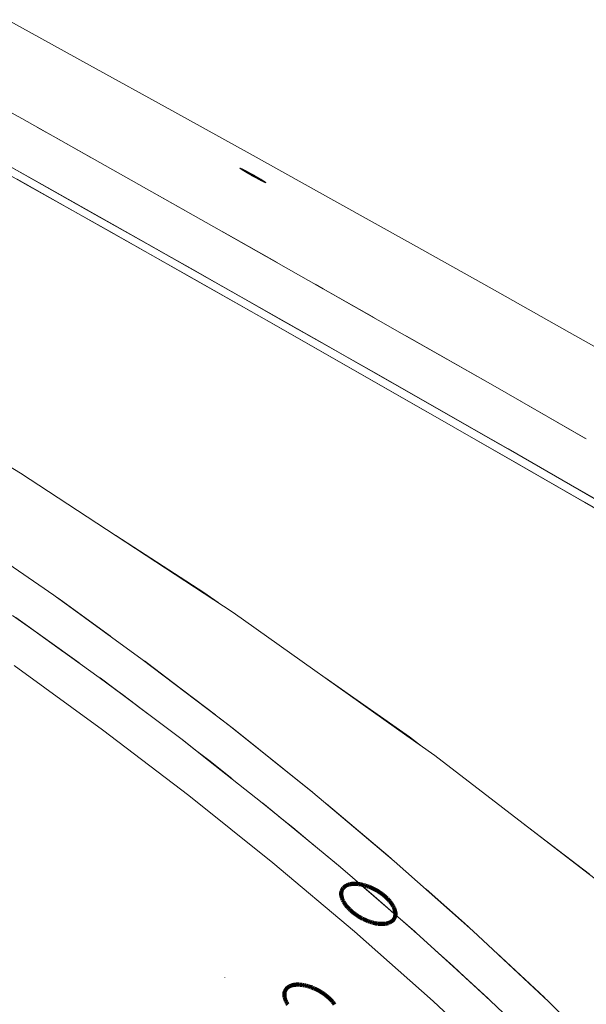
# Paper-space layout 'Sht-2' of a CAD drawing. Units: millimetres. Extents: x -3770 to 3012, y -3934 to 6125.
# Drawn here: x 728 to 823, y 2975 to 3140 of the extents above; entities that cross this region are included whole.
import ezdxf

# ---------------------------------------------------------------- set-up
doc = ezdxf.new("R2010")
doc.units = ezdxf.units.MM
doc.layers.get('0').update_dxf_attribs({"lineweight": 5})
doc.layers.add('EF-Slide-Tubes', color=7, linetype='Continuous', lineweight=13)
doc.layers.add('Working-None', color=7, linetype='Continuous', lineweight=5)

# ---------------------------------------------------------------- blocks, each defined once
blk = doc.blocks.new('Group')
at = {"color": 93, "linetype": 'Continuous', "lineweight": 5, "true_color": 0x66cc66, "transparency": 33554687}
for p, q in [((711.75, 3132.56), (727.98, 3123.46)), ((711.75, 3132.56), (727.98, 3123.46)), ((727.98, 3123.46), (744.14, 3114.38)), ((727.98, 3123.46), (744.14, 3114.38)), ((730.62, 3121.98), (733.75, 3120.23)), ((714.48, 3120.42), (728.52, 3112.53)), ((716.93, 3120.49), (732.28, 3111.88)), ((718.31, 3119.72), (733.65, 3111.11)), ((733.75, 3120.23), (739.58, 3116.94)), ((724.09, 3116.48), (740.25, 3107.39)), ((740.25, 3107.39), (724.09, 3116.48)), ((741.28, 3105.35), (727.19, 3113.28)), ((744.14, 3114.38), (760.2, 3105.31)), ((744.14, 3114.38), (760.2, 3105.31)), ((746.36, 3113.12), (748.9, 3111.69)), ((728.52, 3112.53), (742.61, 3104.6)), ((732.28, 3111.88), (747.55, 3103.28)), ((748.9, 3111.69), (755.59, 3107.92)), ((733.65, 3111.11), (748.91, 3102.51)), ((740.25, 3107.39), (756.31, 3098.33)), ((756.31, 3098.33), (740.25, 3107.39)), ((755.26, 3097.45), (741.28, 3105.35)), ((760.2, 3105.31), (776.11, 3096.3)), ((760.2, 3105.31), (776.11, 3096.3)), ((742.61, 3104.6), (756.58, 3096.7)), ((747.55, 3103.28), (763.18, 3094.44)), ((761.75, 3104.44), (763.51, 3103.44)), ((763.51, 3103.44), (770.85, 3099.28)), ((748.91, 3102.51), (764.62, 3093.62)), ((756.31, 3098.33), (772.22, 3089.31)), ((772.22, 3089.31), (756.31, 3098.33)), ((769.08, 3089.61), (755.26, 3097.45)), ((756.58, 3096.7), (770.37, 3088.87)), ((776.11, 3096.3), (791.86, 3087.34)), ((776.11, 3096.3), (791.86, 3087.34)), ((777.25, 3095.65), (778.59, 3094.89)), ((763.18, 3094.44), (778.79, 3085.58)), ((764.62, 3093.62), (780.13, 3084.82)), ((778.59, 3094.89), (787.19, 3090)), ((782.68, 3081.87), (769.08, 3089.61)), ((770.37, 3088.87), (783.95, 3081.14)), ((772.22, 3089.31), (787.97, 3080.36)), ((787.97, 3080.36), (772.22, 3089.31)), ((791.86, 3087.34), (807.42, 3078.46)), ((791.86, 3087.34), (807.42, 3078.46)), ((792.54, 3086.96), (793.47, 3086.43)), ((778.79, 3085.58), (793.66, 3077.11)), ((793.47, 3086.43), (807.42, 3078.46)), ((780.13, 3084.82), (794.98, 3076.36)), ((796.1, 3074.2), (782.68, 3081.87)), ((727.75, 3063.96), (700.52, 3080.49)), ((783.95, 3081.14), (797.37, 3073.47)), ((787.97, 3080.36), (803.53, 3071.48)), ((803.53, 3071.48), (787.97, 3080.36)), ((807.42, 3078.46), (822.74, 3069.68)), ((807.42, 3078.46), (822.74, 3069.68)), ((793.66, 3077.11), (808.31, 3068.74)), ((807.72, 3078.29), (808.21, 3078.01)), ((808.21, 3078.01), (822.52, 3069.81)), ((794.98, 3076.36), (809.61, 3068)), ((809.39, 3066.58), (796.1, 3074.2)), ((797.37, 3073.47), (810.63, 3065.86)), ((803.53, 3071.48), (818.85, 3062.7)), ((818.85, 3062.7), (803.53, 3071.48)), ((808.31, 3068.74), (822.78, 3060.44)), ((822.52, 3069.81), (822.74, 3069.68)), ((809.61, 3068), (824.07, 3059.7)), ((822.44, 3059.06), (809.39, 3066.58)), ((810.63, 3065.86), (823.66, 3058.36)), ((732.49, 3060.85), (727.75, 3063.96)), ((818.85, 3062.7), (833.92, 3054.03)), ((833.92, 3054.03), (818.85, 3062.7)), ((763.48, 3040.53), (732.49, 3060.85)), ((835.23, 3051.67), (822.44, 3059.06)), ((718.15, 3053.92), (733.36, 3043.44)), ((718.15, 3053.92), (733.36, 3043.44)), ((743.79, 3053.44), (758.55, 3043.87)), ((758.55, 3043.87), (760.94, 3042.2)), ((733.36, 3043.44), (748.22, 3032.67)), ((733.36, 3043.44), (748.22, 3032.67)), ((733.89, 3043.06), (734.47, 3042.65)), ((734.08, 3042.92), (734.87, 3042.38)), ((734.47, 3042.65), (742.86, 3036.56)), ((734.87, 3042.38), (742.66, 3036.7)), ((792.64, 3019.84), (763.48, 3040.53)), ((730, 3037.51), (726.43, 3040.06)), ((726.96, 3039.69), (737.59, 3032.08)), ((728.26, 3038.76), (730.03, 3037.54)), ((728.26, 3038.76), (730.03, 3037.54)), ((740.99, 3029.65), (730, 3037.51)), ((730.03, 3037.54), (735.07, 3033.88)), ((730.03, 3037.54), (735.07, 3033.88)), ((748.22, 3032.67), (762.72, 3021.63)), ((748.22, 3032.67), (762.72, 3021.63)), ((748.57, 3032.41), (749.08, 3032.04)), ((748.75, 3032.28), (749.44, 3031.77)), ((726.69, 3031.63), (741.56, 3020.86)), ((726.69, 3031.63), (741.56, 3020.86)), ((749.08, 3032.04), (762.82, 3021.56)), ((749.44, 3031.77), (760.49, 3023.33)), ((744.86, 3026.75), (740.99, 3029.65)), ((741.08, 3029.58), (741.14, 3029.54)), ((741.14, 3029.54), (748.5, 3024.02)), ((778.88, 3029.6), (793.08, 3019.64)), ((743.08, 3028.08), (744.89, 3026.77)), ((743.08, 3028.08), (744.89, 3026.77)), ((754.89, 3019.21), (744.86, 3026.75)), ((744.89, 3026.77), (749.16, 3023.51)), ((744.89, 3026.77), (749.16, 3023.51)), ((741.56, 3020.86), (756.05, 3009.82)), ((741.56, 3020.86), (756.05, 3009.82)), ((762.72, 3021.63), (776.82, 3010.34)), ((762.72, 3021.63), (776.82, 3010.34)), ((762.82, 3021.56), (776.16, 3010.88)), ((762.85, 3021.53), (763.17, 3021.29)), ((763.17, 3021.29), (776.5, 3010.6)), ((759.35, 3015.7), (754.89, 3019.21)), ((754.95, 3019.17), (754.96, 3019.16)), ((754.96, 3019.16), (759.35, 3015.7)), ((797.29, 3016.54), (792.64, 3019.84)), ((793.08, 3019.64), (795.1, 3018.09)), ((757.36, 3017.27), (759.39, 3015.73)), ((757.36, 3017.27), (759.39, 3015.73)), ((768.36, 3008.6), (759.35, 3015.7)), ((759.39, 3015.73), (763.22, 3012.66)), ((759.39, 3015.73), (763.22, 3012.66)), ((820.13, 2998.94), (797.29, 3016.54)), ((776.16, 3010.88), (776.54, 3010.56)), ((756.05, 3009.82), (770.15, 2998.53)), ((756.05, 3009.82), (770.15, 2998.53)), ((776.5, 3010.6), (776.71, 3010.43)), ((776.82, 3010.34), (790.49, 2998.81)), ((776.82, 3010.34), (790.49, 2998.81)), ((773.44, 3004.41), (768.36, 3008.6)), ((768.44, 3008.54), (768.46, 3008.52)), ((768.46, 3008.52), (781.42, 2997.82)), ((779.12, 3008.4), (789.5, 2999.67)), ((780.42, 3007.3), (789.17, 2999.96)), ((771.14, 3006.31), (773.48, 3004.43)), ((771.14, 3006.31), (773.48, 3004.43)), ((781.46, 2997.78), (773.44, 3004.41)), ((773.48, 3004.43), (777.04, 3001.43)), ((773.48, 3004.43), (777.04, 3001.43)), ((811.91, 3005.28), (823.27, 2996.61)), ((789.17, 2999.96), (789.83, 2999.37)), ((789.5, 2999.67), (789.99, 2999.23)), ((770.15, 2998.53), (783.82, 2987)), ((770.15, 2998.53), (783.82, 2987)), ((781.42, 2997.82), (781.42, 2997.82)), ((787.11, 2992.88), (781.46, 2997.78)), ((790.49, 2998.81), (803.71, 2987.08)), ((790.49, 2998.81), (803.71, 2987.08)), ((828.69, 2992.34), (820.13, 2998.94)), ((784.17, 2995.43), (793.95, 2986.96)), ((784.45, 2995.19), (787.16, 2992.91)), ((784.45, 2995.19), (787.16, 2992.91)), ((794.23, 2986.71), (787.11, 2992.88)), ((787.16, 2992.91), (790.45, 2989.99)), ((787.16, 2992.91), (790.45, 2989.99)), ((795.84, 2994.07), (802.27, 2988.39)), ((795.88, 2994.04), (802.6, 2988.09)), ((802.27, 2988.39), (803.04, 2987.68)), ((802.6, 2988.09), (803.2, 2987.53)), ((783.82, 2987), (797.05, 2975.27)), ((783.82, 2987), (797.05, 2975.27)), ((793.95, 2986.96), (794.09, 2986.82)), ((800.33, 2981.15), (794.23, 2986.71)), ((803.71, 2987.08), (816.46, 2975.16)), ((803.71, 2987.08), (816.46, 2975.16)), ((797.44, 2983.78), (800.38, 2981.17)), ((797.44, 2983.78), (800.38, 2981.17)), ((807.68, 2983.37), (814.87, 2976.69)), ((807.87, 2983.19), (814.56, 2976.98)), ((798.87, 2982.48), (806.26, 2975.75)), ((806.63, 2975.41), (800.33, 2981.15)), ((800.38, 2981.17), (803.26, 2978.48)), ((800.38, 2981.17), (803.26, 2978.48)), ((762.09, 2979.28), (762.09, 2979.27)), ((762.09, 2979.28), (762.09, 2979.28)), ((814.56, 2976.98), (815.62, 2975.94)), ((814.87, 2976.69), (815.77, 2975.81)), ((797.05, 2975.27), (809.79, 2963.35)), ((797.05, 2975.27), (809.79, 2963.35)), ((806.26, 2975.75), (806.46, 2975.56)), ((813.08, 2969.23), (806.63, 2975.41)), ((816.46, 2975.16), (828.71, 2963.07)), ((816.46, 2975.16), (828.71, 2963.07))]:
    blk.add_line(p, q, dxfattribs=at)
at = {"color": 7, "linetype": 'Continuous', "lineweight": 5, "transparency": 33554687}
for p, q in [((764.59, 3115.15), (764.6, 3115.15)), ((764.59, 3115.15), (764.59, 3115.15)), ((764.59, 3115.15), (764.59, 3115.15)), ((764.59, 3115.14), (764.59, 3115.15)), ((764.59, 3115.14), (764.59, 3115.14)), ((764.59, 3115.14), (764.59, 3115.14)), ((764.59, 3115.13), (764.59, 3115.14)), ((764.6, 3115.13), (764.59, 3115.13)), ((764.6, 3115.15), (764.61, 3115.15)), ((764.6, 3115.15), (764.6, 3115.15)), ((764.6, 3115.12), (764.6, 3115.13)), ((764.61, 3115.12), (764.6, 3115.12)), ((764.61, 3115.15), (764.62, 3115.14)), ((764.62, 3115.11), (764.61, 3115.12)), ((764.62, 3115.14), (764.63, 3115.14)), ((764.63, 3115.1), (764.62, 3115.11)), ((764.63, 3115.14), (764.64, 3115.14)), ((764.64, 3115.09), (764.63, 3115.1)), ((764.64, 3115.14), (764.65, 3115.13)), ((764.66, 3115.08), (764.64, 3115.09)), ((764.65, 3115.13), (764.66, 3115.13)), ((764.66, 3115.13), (764.68, 3115.12)), ((764.67, 3115.07), (764.66, 3115.08)), ((764.68, 3115.06), (764.67, 3115.07)), ((764.68, 3115.12), (764.69, 3115.12)), ((764.7, 3115.05), (764.68, 3115.06)), ((764.69, 3115.12), (764.71, 3115.11)), ((764.72, 3115.04), (764.7, 3115.05)), ((764.71, 3115.11), (764.73, 3115.1)), ((764.74, 3115.02), (764.72, 3115.04)), ((764.73, 3115.1), (764.75, 3115.09)), ((764.76, 3115.01), (764.74, 3115.02)), ((764.75, 3115.09), (764.77, 3115.08)), ((764.78, 3115), (764.76, 3115.01)), ((764.77, 3115.08), (764.79, 3115.07)), ((764.8, 3114.98), (764.78, 3115)), ((764.79, 3115.07), (764.82, 3115.06)), ((764.83, 3114.97), (764.8, 3114.98)), ((764.82, 3115.06), (764.84, 3115.05)), ((764.85, 3114.95), (764.83, 3114.97)), ((764.84, 3115.05), (764.87, 3115.04)), ((764.88, 3114.93), (764.85, 3114.95)), ((764.87, 3115.04), (764.89, 3115.03)), ((764.9, 3114.92), (764.88, 3114.93)), ((764.89, 3115.03), (764.92, 3115.01)), ((764.93, 3114.9), (764.9, 3114.92)), ((764.92, 3115.01), (764.95, 3115)), ((764.96, 3114.88), (764.93, 3114.9)), ((764.95, 3115), (764.98, 3114.98)), ((764.99, 3114.86), (764.96, 3114.88)), ((764.98, 3114.98), (765.01, 3114.97)), ((765.02, 3114.84), (764.99, 3114.86)), ((765.01, 3114.97), (765.04, 3114.95)), ((765.06, 3114.82), (765.02, 3114.84)), ((765.04, 3114.95), (765.08, 3114.94)), ((765.09, 3114.8), (765.06, 3114.82)), ((765.08, 3114.94), (765.11, 3114.92)), ((765.12, 3114.78), (765.09, 3114.8)), ((765.11, 3114.92), (765.15, 3114.9)), ((765.16, 3114.76), (765.12, 3114.78)), ((765.15, 3114.9), (765.18, 3114.88)), ((765.18, 3114.88), (765.22, 3114.86)), ((765.22, 3114.86), (765.26, 3114.84)), ((765.26, 3114.84), (765.3, 3114.82)), ((765.3, 3114.82), (765.34, 3114.8)), ((765.34, 3114.8), (765.38, 3114.78)), ((765.38, 3114.78), (765.42, 3114.76)), ((765.42, 3114.76), (765.46, 3114.74)), ((765.2, 3114.74), (765.16, 3114.76)), ((765.23, 3114.71), (765.2, 3114.74)), ((765.27, 3114.69), (765.23, 3114.71)), ((765.31, 3114.67), (765.27, 3114.69)), ((765.35, 3114.64), (765.31, 3114.67)), ((765.39, 3114.62), (765.35, 3114.64)), ((765.44, 3114.59), (765.39, 3114.62)), ((765.48, 3114.57), (765.44, 3114.59)), ((765.46, 3114.74), (765.51, 3114.72)), ((765.52, 3114.54), (765.48, 3114.57)), ((765.51, 3114.72), (765.55, 3114.69)), ((765.57, 3114.52), (765.52, 3114.54)), ((765.55, 3114.69), (765.59, 3114.67)), ((765.61, 3114.49), (765.57, 3114.52)), ((765.59, 3114.67), (765.64, 3114.65)), ((765.66, 3114.46), (765.61, 3114.49)), ((765.64, 3114.65), (765.69, 3114.62)), ((765.7, 3114.43), (765.66, 3114.46)), ((765.69, 3114.62), (765.73, 3114.6)), ((765.75, 3114.41), (765.7, 3114.43)), ((765.73, 3114.6), (765.78, 3114.57)), ((765.8, 3114.38), (765.75, 3114.41)), ((765.78, 3114.57), (765.83, 3114.55)), ((765.85, 3114.35), (765.8, 3114.38)), ((765.83, 3114.55), (765.88, 3114.52)), ((765.9, 3114.32), (765.85, 3114.35)), ((765.88, 3114.52), (765.93, 3114.49)), ((765.95, 3114.3), (765.9, 3114.32)), ((765.93, 3114.49), (765.98, 3114.47)), ((766, 3114.27), (765.95, 3114.3)), ((765.98, 3114.47), (766.03, 3114.44)), ((766.05, 3114.24), (766, 3114.27)), ((766.03, 3114.44), (766.08, 3114.41)), ((766.1, 3114.21), (766.05, 3114.24)), ((766.08, 3114.41), (766.13, 3114.38)), ((766.15, 3114.18), (766.1, 3114.21)), ((766.13, 3114.38), (766.18, 3114.36)), ((766.2, 3114.15), (766.15, 3114.18)), ((766.18, 3114.36), (766.23, 3114.33)), ((766.25, 3114.12), (766.2, 3114.15)), ((766.23, 3114.33), (766.28, 3114.3)), ((766.3, 3114.09), (766.25, 3114.12)), ((766.28, 3114.3), (766.34, 3114.27)), ((766.36, 3114.06), (766.3, 3114.09)), ((766.34, 3114.27), (766.39, 3114.24)), ((766.41, 3114.03), (766.36, 3114.06)), ((766.39, 3114.24), (766.44, 3114.21)), ((766.46, 3114), (766.41, 3114.03)), ((766.44, 3114.21), (766.49, 3114.18)), ((766.51, 3113.97), (766.46, 3114)), ((766.49, 3114.18), (766.55, 3114.16)), ((766.57, 3113.94), (766.51, 3113.97)), ((766.55, 3114.16), (766.6, 3114.13)), ((766.62, 3113.91), (766.57, 3113.94)), ((766.6, 3114.13), (766.65, 3114.1)), ((766.67, 3113.88), (766.62, 3113.91)), ((766.65, 3114.1), (766.71, 3114.07)), ((766.73, 3113.85), (766.67, 3113.88)), ((766.71, 3114.07), (766.76, 3114.04)), ((766.78, 3113.82), (766.73, 3113.85)), ((766.76, 3114.04), (766.81, 3114.01)), ((766.84, 3113.79), (766.78, 3113.82)), ((766.81, 3114.01), (766.87, 3113.98)), ((766.89, 3113.76), (766.84, 3113.79)), ((766.87, 3113.98), (766.92, 3113.95)), ((766.94, 3113.73), (766.89, 3113.76)), ((766.92, 3113.95), (766.98, 3113.92)), ((767, 3113.7), (766.94, 3113.73)), ((766.98, 3113.92), (767.03, 3113.89)), ((767.05, 3113.67), (767, 3113.7)), ((767.03, 3113.89), (767.08, 3113.86)), ((767.1, 3113.65), (767.05, 3113.67)), ((767.08, 3113.86), (767.13, 3113.83)), ((767.16, 3113.62), (767.1, 3113.65)), ((767.13, 3113.83), (767.19, 3113.8)), ((767.21, 3113.59), (767.16, 3113.62)), ((767.19, 3113.8), (767.24, 3113.77)), ((767.26, 3113.56), (767.21, 3113.59)), ((767.24, 3113.77), (767.29, 3113.74)), ((767.31, 3113.53), (767.26, 3113.56)), ((767.29, 3113.74), (767.34, 3113.71)), ((767.36, 3113.5), (767.31, 3113.53)), ((767.34, 3113.71), (767.4, 3113.68)), ((767.42, 3113.47), (767.36, 3113.5)), ((767.4, 3113.68), (767.45, 3113.65)), ((767.47, 3113.45), (767.42, 3113.47)), ((767.45, 3113.65), (767.5, 3113.62)), ((767.52, 3113.42), (767.47, 3113.45)), ((767.5, 3113.62), (767.55, 3113.59)), ((767.57, 3113.39), (767.52, 3113.42)), ((767.55, 3113.59), (767.6, 3113.56)), ((767.62, 3113.37), (767.57, 3113.39)), ((767.6, 3113.56), (767.65, 3113.54)), ((767.67, 3113.34), (767.62, 3113.37)), ((767.65, 3113.54), (767.7, 3113.51)), ((767.71, 3113.31), (767.67, 3113.34)), ((767.7, 3113.51), (767.74, 3113.48)), ((767.76, 3113.29), (767.71, 3113.31)), ((767.74, 3113.48), (767.79, 3113.45)), ((767.81, 3113.26), (767.76, 3113.29)), ((767.79, 3113.45), (767.84, 3113.42)), ((767.86, 3113.24), (767.81, 3113.26)), ((767.84, 3113.42), (767.89, 3113.4)), ((767.9, 3113.21), (767.86, 3113.24)), ((767.89, 3113.4), (767.93, 3113.37)), ((767.95, 3113.19), (767.9, 3113.21)), ((767.93, 3113.37), (767.98, 3113.34)), ((767.99, 3113.17), (767.95, 3113.19)), ((767.98, 3113.34), (768.02, 3113.32)), ((768.04, 3113.14), (767.99, 3113.17)), ((768.02, 3113.32), (768.06, 3113.29)), ((768.08, 3113.12), (768.04, 3113.14)), ((768.06, 3113.29), (768.11, 3113.27)), ((768.12, 3113.1), (768.08, 3113.12)), ((768.11, 3113.27), (768.15, 3113.24)), ((768.15, 3113.24), (768.19, 3113.22)), ((768.19, 3113.22), (768.23, 3113.19)), ((768.23, 3113.19), (768.27, 3113.17)), ((768.27, 3113.17), (768.31, 3113.15)), ((768.31, 3113.15), (768.35, 3113.12)), ((768.35, 3113.12), (768.38, 3113.1)), ((768.17, 3113.08), (768.12, 3113.1)), ((768.21, 3113.06), (768.17, 3113.08)), ((768.25, 3113.03), (768.21, 3113.06)), ((768.29, 3113.01), (768.25, 3113.03)), ((768.32, 3112.99), (768.29, 3113.01)), ((768.36, 3112.98), (768.32, 3112.99)), ((768.4, 3112.96), (768.36, 3112.98)), ((768.38, 3113.1), (768.42, 3113.08)), ((768.43, 3112.94), (768.4, 3112.96)), ((768.42, 3113.08), (768.45, 3113.06)), ((768.47, 3112.92), (768.43, 3112.94)), ((768.45, 3113.06), (768.49, 3113.04)), ((768.5, 3112.91), (768.47, 3112.92)), ((768.49, 3113.04), (768.52, 3113.02)), ((768.53, 3112.89), (768.5, 3112.91)), ((768.52, 3113.02), (768.55, 3113)), ((768.56, 3112.87), (768.53, 3112.89)), ((768.55, 3113), (768.58, 3112.98)), ((768.59, 3112.86), (768.56, 3112.87)), ((768.58, 3112.98), (768.61, 3112.96)), ((768.62, 3112.85), (768.59, 3112.86)), ((768.61, 3112.96), (768.64, 3112.94)), ((768.65, 3112.83), (768.62, 3112.85)), ((768.64, 3112.94), (768.67, 3112.93)), ((768.68, 3112.82), (768.65, 3112.83)), ((768.67, 3112.93), (768.69, 3112.91)), ((768.7, 3112.81), (768.68, 3112.82)), ((768.69, 3112.91), (768.72, 3112.89)), ((768.73, 3112.8), (768.7, 3112.81)), ((768.72, 3112.89), (768.74, 3112.88)), ((768.75, 3112.79), (768.73, 3112.8)), ((768.74, 3112.88), (768.76, 3112.86)), ((768.77, 3112.78), (768.75, 3112.79)), ((768.76, 3112.86), (768.79, 3112.85)), ((768.79, 3112.77), (768.77, 3112.78)), ((768.79, 3112.85), (768.81, 3112.84)), ((768.81, 3112.76), (768.79, 3112.77)), ((768.81, 3112.84), (768.82, 3112.82)), ((768.83, 3112.75), (768.81, 3112.76)), ((768.82, 3112.82), (768.84, 3112.81)), ((768.85, 3112.74), (768.83, 3112.75)), ((768.84, 3112.81), (768.86, 3112.8)), ((768.86, 3112.74), (768.85, 3112.74)), ((768.86, 3112.8), (768.87, 3112.79)), ((768.88, 3112.73), (768.86, 3112.74)), ((768.87, 3112.79), (768.89, 3112.78)), ((768.89, 3112.73), (768.88, 3112.73)), ((768.89, 3112.78), (768.9, 3112.77)), ((768.9, 3112.72), (768.89, 3112.73)), ((768.9, 3112.77), (768.91, 3112.76)), ((768.92, 3112.72), (768.9, 3112.72)), ((768.91, 3112.76), (768.92, 3112.75)), ((768.92, 3112.75), (768.93, 3112.74)), ((768.93, 3112.71), (768.92, 3112.72)), ((768.93, 3112.74), (768.94, 3112.74)), ((768.93, 3112.71), (768.93, 3112.71)), ((768.94, 3112.71), (768.93, 3112.71)), ((768.94, 3112.74), (768.94, 3112.73)), ((768.94, 3112.73), (768.95, 3112.73)), ((768.95, 3112.71), (768.94, 3112.71)), ((768.95, 3112.73), (768.95, 3112.72)), ((768.95, 3112.72), (768.96, 3112.72)), ((768.95, 3112.72), (768.95, 3112.72)), ((768.95, 3112.71), (768.95, 3112.71)), ((768.95, 3112.71), (768.95, 3112.71)), ((768.96, 3112.71), (768.95, 3112.71)), ((768.96, 3112.72), (768.96, 3112.71))]:
    blk.add_line(p, q, dxfattribs=at)
at = {"color": 1, "linetype": 'Continuous', "lineweight": 100, "true_color": 0xff0000, "transparency": 33554687}
for p, q in [((781.8, 2994.07), (781.83, 2994.12)), ((781.83, 2994.12), (781.87, 2994.18)), ((781.87, 2994.18), (781.91, 2994.23)), ((781.91, 2994.23), (781.95, 2994.28)), ((781.95, 2994.28), (781.99, 2994.33)), ((781.99, 2994.33), (782.04, 2994.38)), ((782.04, 2994.38), (782.09, 2994.43)), ((782.09, 2994.43), (782.14, 2994.47)), ((782.14, 2994.47), (782.19, 2994.51)), ((782.19, 2994.51), (782.25, 2994.56)), ((782.25, 2994.56), (782.31, 2994.59)), ((782.31, 2994.59), (782.37, 2994.63)), ((782.37, 2994.63), (782.43, 2994.67)), ((782.43, 2994.67), (782.49, 2994.7)), ((782.49, 2994.7), (782.56, 2994.73)), ((782.56, 2994.73), (782.63, 2994.76)), ((782.63, 2994.76), (782.7, 2994.79)), ((782.7, 2994.79), (782.78, 2994.82)), ((782.78, 2994.82), (782.85, 2994.84)), ((782.85, 2994.84), (782.93, 2994.87)), ((782.93, 2994.87), (783.01, 2994.89)), ((783.01, 2994.89), (783.09, 2994.91)), ((783.09, 2994.91), (783.17, 2994.92)), ((783.17, 2994.92), (783.26, 2994.94)), ((783.26, 2994.94), (783.35, 2994.95)), ((783.35, 2994.95), (783.43, 2994.96)), ((783.43, 2994.96), (783.52, 2994.97)), ((783.52, 2994.97), (783.62, 2994.98)), ((783.62, 2994.98), (783.71, 2994.98)), ((783.71, 2994.98), (783.8, 2994.98)), ((783.8, 2994.98), (783.9, 2994.98)), ((783.9, 2994.98), (784, 2994.98)), ((784, 2994.98), (784.1, 2994.98)), ((784.1, 2994.98), (784.2, 2994.97)), ((784.2, 2994.97), (784.3, 2994.96)), ((784.3, 2994.96), (784.4, 2994.95)), ((784.4, 2994.95), (784.5, 2994.94)), ((784.5, 2994.94), (784.61, 2994.93)), ((784.61, 2994.93), (784.71, 2994.91)), ((784.71, 2994.91), (784.82, 2994.9)), ((784.82, 2994.9), (784.93, 2994.88)), ((784.93, 2994.88), (785.03, 2994.85)), ((785.03, 2994.85), (785.14, 2994.83)), ((785.14, 2994.83), (785.25, 2994.81)), ((785.25, 2994.81), (785.36, 2994.78)), ((785.36, 2994.78), (785.47, 2994.75)), ((785.47, 2994.75), (785.58, 2994.72)), ((785.58, 2994.72), (785.69, 2994.68)), ((785.69, 2994.68), (785.8, 2994.65)), ((785.8, 2994.65), (785.92, 2994.61)), ((785.92, 2994.61), (786.03, 2994.57)), ((786.03, 2994.57), (786.14, 2994.53)), ((786.14, 2994.53), (786.25, 2994.49)), ((786.25, 2994.49), (786.36, 2994.45)), ((786.36, 2994.45), (786.47, 2994.4)), ((786.47, 2994.4), (786.58, 2994.35)), ((786.58, 2994.35), (786.69, 2994.31)), ((786.69, 2994.31), (786.81, 2994.26)), ((786.81, 2994.26), (786.92, 2994.2)), ((786.92, 2994.2), (787.03, 2994.15)), ((787.03, 2994.15), (787.13, 2994.09)), ((787.13, 2994.09), (787.24, 2994.04)), ((781.61, 2993.43), (781.62, 2993.5)), ((781.61, 2993.36), (781.61, 2993.43)), ((781.61, 2993.29), (781.61, 2993.36)), ((781.61, 2993.22), (781.61, 2993.29)), ((781.62, 2993.15), (781.61, 2993.22)), ((781.62, 2993.5), (781.63, 2993.57)), ((781.62, 2993.07), (781.62, 2993.15)), ((781.63, 2993), (781.62, 2993.07)), ((781.63, 2993.57), (781.64, 2993.64)), ((781.65, 2992.92), (781.63, 2993)), ((781.64, 2993.64), (781.66, 2993.7)), ((781.66, 2992.84), (781.65, 2992.92)), ((781.66, 2993.7), (781.67, 2993.77)), ((781.68, 2992.77), (781.66, 2992.84)), ((781.67, 2993.77), (781.69, 2993.83)), ((781.7, 2992.69), (781.68, 2992.77)), ((781.69, 2993.83), (781.72, 2993.89)), ((781.72, 2992.61), (781.7, 2992.69)), ((781.72, 2993.89), (781.74, 2993.95)), ((781.75, 2992.53), (781.72, 2992.61)), ((781.74, 2993.95), (781.77, 2994.01)), ((781.78, 2992.45), (781.75, 2992.53)), ((781.77, 2994.01), (781.8, 2994.07)), ((781.81, 2992.37), (781.78, 2992.45)), ((787.24, 2994.04), (787.35, 2993.98)), ((787.35, 2993.98), (787.46, 2993.92)), ((787.46, 2993.92), (787.57, 2993.86)), ((787.57, 2993.86), (787.67, 2993.8)), ((787.67, 2993.8), (787.78, 2993.73)), ((787.78, 2993.73), (787.88, 2993.67)), ((787.88, 2993.67), (787.98, 2993.6)), ((787.98, 2993.6), (788.08, 2993.53)), ((788.08, 2993.53), (788.18, 2993.47)), ((788.18, 2993.47), (788.28, 2993.4)), ((788.28, 2993.4), (788.38, 2993.33)), ((788.38, 2993.33), (788.48, 2993.25)), ((788.48, 2993.25), (788.57, 2993.18)), ((788.57, 2993.18), (788.67, 2993.11)), ((788.67, 2993.11), (788.76, 2993.03)), ((788.76, 2993.03), (788.85, 2992.96)), ((788.85, 2992.96), (788.94, 2992.88)), ((788.94, 2992.88), (789.03, 2992.8)), ((789.03, 2992.8), (789.11, 2992.73)), ((789.11, 2992.73), (789.2, 2992.65)), ((789.2, 2992.65), (789.28, 2992.57)), ((789.28, 2992.57), (789.36, 2992.49)), ((789.36, 2992.49), (789.44, 2992.41)), ((781.84, 2992.29), (781.81, 2992.37)), ((781.88, 2992.21), (781.84, 2992.29)), ((781.92, 2992.13), (781.88, 2992.21)), ((781.96, 2992.04), (781.92, 2992.13)), ((782.01, 2991.96), (781.96, 2992.04)), ((782.05, 2991.88), (782.01, 2991.96)), ((782.1, 2991.8), (782.05, 2991.88)), ((782.15, 2991.72), (782.1, 2991.8)), ((782.21, 2991.63), (782.15, 2991.72)), ((782.27, 2991.55), (782.21, 2991.63)), ((782.32, 2991.47), (782.27, 2991.55)), ((782.39, 2991.38), (782.32, 2991.47)), ((782.45, 2991.3), (782.39, 2991.38)), ((782.51, 2991.22), (782.45, 2991.3)), ((782.58, 2991.14), (782.51, 2991.22)), ((782.65, 2991.06), (782.58, 2991.14)), ((782.72, 2990.97), (782.65, 2991.06)), ((782.8, 2990.89), (782.72, 2990.97)), ((782.87, 2990.81), (782.8, 2990.89)), ((782.95, 2990.73), (782.87, 2990.81)), ((789.44, 2992.41), (789.51, 2992.33)), ((789.51, 2992.33), (789.59, 2992.25)), ((789.59, 2992.25), (789.66, 2992.17)), ((789.66, 2992.17), (789.73, 2992.08)), ((789.73, 2992.08), (789.8, 2992)), ((789.8, 2992), (789.86, 2991.92)), ((789.86, 2991.92), (789.93, 2991.84)), ((789.93, 2991.84), (789.99, 2991.75)), ((789.99, 2991.75), (790.05, 2991.67)), ((790.05, 2991.67), (790.1, 2991.59)), ((790.1, 2991.59), (790.16, 2991.51)), ((790.16, 2991.51), (790.21, 2991.42)), ((790.21, 2991.42), (790.26, 2991.34)), ((790.26, 2991.34), (790.3, 2991.26)), ((790.3, 2991.26), (790.35, 2991.18)), ((790.35, 2991.18), (790.39, 2991.09)), ((790.39, 2991.09), (790.43, 2991.01)), ((790.43, 2991.01), (790.47, 2990.93)), ((790.47, 2990.93), (790.5, 2990.85)), ((790.5, 2990.85), (790.53, 2990.77)), ((790.53, 2990.77), (790.56, 2990.69)), ((783.03, 2990.65), (782.95, 2990.73)), ((783.11, 2990.57), (783.03, 2990.65)), ((783.2, 2990.49), (783.11, 2990.57)), ((783.28, 2990.42), (783.2, 2990.49)), ((783.37, 2990.34), (783.28, 2990.42)), ((783.46, 2990.26), (783.37, 2990.34)), ((783.55, 2990.19), (783.46, 2990.26)), ((783.64, 2990.11), (783.55, 2990.19)), ((783.74, 2990.04), (783.64, 2990.11)), ((783.83, 2989.97), (783.74, 2990.04)), ((783.93, 2989.9), (783.83, 2989.97)), ((784.03, 2989.82), (783.93, 2989.9)), ((784.13, 2989.75), (784.03, 2989.82)), ((784.23, 2989.69), (784.13, 2989.75)), ((784.33, 2989.62), (784.23, 2989.69)), ((784.43, 2989.55), (784.33, 2989.62)), ((784.53, 2989.49), (784.43, 2989.55)), ((784.64, 2989.42), (784.53, 2989.49)), ((784.75, 2989.36), (784.64, 2989.42)), ((784.85, 2989.3), (784.75, 2989.36)), ((784.96, 2989.24), (784.85, 2989.3)), ((785.07, 2989.18), (784.96, 2989.24)), ((785.18, 2989.13), (785.07, 2989.18)), ((785.28, 2989.07), (785.18, 2989.13)), ((790.51, 2989.15), (790.48, 2989.1)), ((790.54, 2989.21), (790.51, 2989.15)), ((790.57, 2989.27), (790.54, 2989.21)), ((790.56, 2990.69), (790.59, 2990.61)), ((790.59, 2989.33), (790.57, 2989.27)), ((790.59, 2990.61), (790.61, 2990.53)), ((790.62, 2989.39), (790.59, 2989.33)), ((790.61, 2990.53), (790.63, 2990.45)), ((790.64, 2989.45), (790.62, 2989.39)), ((790.63, 2990.45), (790.65, 2990.38)), ((790.65, 2989.52), (790.64, 2989.45)), ((790.65, 2990.38), (790.66, 2990.3)), ((790.67, 2989.58), (790.65, 2989.52)), ((790.66, 2990.3), (790.68, 2990.22)), ((790.68, 2989.65), (790.67, 2989.58)), ((790.68, 2990.22), (790.69, 2990.15)), ((790.69, 2989.72), (790.68, 2989.65)), ((790.69, 2990.15), (790.69, 2990.07)), ((790.69, 2990.07), (790.7, 2990)), ((790.7, 2989.79), (790.69, 2989.72)), ((790.7, 2990), (790.7, 2989.93)), ((790.7, 2989.93), (790.7, 2989.86)), ((790.7, 2989.86), (790.7, 2989.79)), ((785.39, 2989.02), (785.28, 2989.07)), ((785.5, 2988.97), (785.39, 2989.02)), ((785.62, 2988.91), (785.5, 2988.97)), ((785.73, 2988.87), (785.62, 2988.91)), ((785.84, 2988.82), (785.73, 2988.87)), ((785.95, 2988.77), (785.84, 2988.82)), ((786.06, 2988.73), (785.95, 2988.77)), ((786.17, 2988.69), (786.06, 2988.73)), ((786.28, 2988.65), (786.17, 2988.69)), ((786.39, 2988.61), (786.28, 2988.65)), ((786.51, 2988.57), (786.39, 2988.61)), ((786.62, 2988.54), (786.51, 2988.57)), ((786.73, 2988.5), (786.62, 2988.54)), ((786.84, 2988.47), (786.73, 2988.5)), ((786.95, 2988.44), (786.84, 2988.47)), ((787.06, 2988.41), (786.95, 2988.44)), ((787.17, 2988.39), (787.06, 2988.41)), ((787.28, 2988.37), (787.17, 2988.39)), ((787.38, 2988.34), (787.28, 2988.37)), ((787.49, 2988.32), (787.38, 2988.34)), ((787.6, 2988.31), (787.49, 2988.32)), ((787.7, 2988.29), (787.6, 2988.31)), ((787.81, 2988.28), (787.7, 2988.29)), ((787.91, 2988.27), (787.81, 2988.28)), ((788.01, 2988.26), (787.91, 2988.27)), ((788.11, 2988.25), (788.01, 2988.26)), ((788.21, 2988.24), (788.11, 2988.25)), ((788.31, 2988.24), (788.21, 2988.24)), ((788.41, 2988.24), (788.31, 2988.24)), ((788.51, 2988.24), (788.41, 2988.24)), ((788.6, 2988.24), (788.51, 2988.24)), ((788.69, 2988.25), (788.6, 2988.24)), ((788.79, 2988.25), (788.69, 2988.25)), ((788.88, 2988.26), (788.79, 2988.25)), ((788.96, 2988.27), (788.88, 2988.26)), ((789.05, 2988.28), (788.96, 2988.27)), ((789.14, 2988.3), (789.05, 2988.28)), ((789.22, 2988.31), (789.14, 2988.3)), ((789.3, 2988.33), (789.22, 2988.31)), ((789.38, 2988.35), (789.3, 2988.33)), ((789.46, 2988.38), (789.38, 2988.35)), ((789.53, 2988.4), (789.46, 2988.38)), ((789.61, 2988.43), (789.53, 2988.4)), ((789.68, 2988.46), (789.61, 2988.43)), ((789.75, 2988.49), (789.68, 2988.46)), ((789.82, 2988.52), (789.75, 2988.49)), ((789.88, 2988.55), (789.82, 2988.52)), ((789.94, 2988.59), (789.88, 2988.55)), ((790, 2988.63), (789.94, 2988.59)), ((790.06, 2988.67), (790, 2988.63)), ((790.12, 2988.71), (790.06, 2988.67)), ((790.17, 2988.75), (790.12, 2988.71)), ((790.22, 2988.79), (790.17, 2988.75)), ((790.27, 2988.84), (790.22, 2988.79)), ((790.32, 2988.89), (790.27, 2988.84)), ((790.36, 2988.94), (790.32, 2988.89)), ((790.4, 2988.99), (790.36, 2988.94)), ((790.44, 2989.04), (790.4, 2988.99)), ((790.48, 2989.1), (790.44, 2989.04))]:
    blk.add_line(p, q, dxfattribs=at)
at = {"color": 93, "linetype": 'Continuous', "lineweight": 100, "true_color": 0x66cc66, "transparency": 33554687}
for p, q in [((772.58, 2977.54), (772.53, 2977.5)), ((772.64, 2977.59), (772.58, 2977.54)), ((772.69, 2977.63), (772.64, 2977.59)), ((772.75, 2977.67), (772.69, 2977.63)), ((772.81, 2977.71), (772.75, 2977.67)), ((772.88, 2977.74), (772.81, 2977.71)), ((772.94, 2977.78), (772.88, 2977.74)), ((773.01, 2977.81), (772.94, 2977.78)), ((773.08, 2977.84), (773.01, 2977.81)), ((773.15, 2977.87), (773.08, 2977.84)), ((773.22, 2977.89), (773.15, 2977.87)), ((773.3, 2977.92), (773.22, 2977.89)), ((773.38, 2977.94), (773.3, 2977.92)), ((773.46, 2977.96), (773.38, 2977.94)), ((773.54, 2977.98), (773.46, 2977.96)), ((773.62, 2978), (773.54, 2977.98)), ((773.7, 2978.01), (773.62, 2978)), ((773.79, 2978.02), (773.7, 2978.01)), ((773.88, 2978.03), (773.79, 2978.02)), ((773.97, 2978.04), (773.88, 2978.03)), ((774.06, 2978.05), (773.97, 2978.04)), ((774.16, 2978.05), (774.06, 2978.05)), ((774.25, 2978.06), (774.16, 2978.05)), ((774.35, 2978.06), (774.25, 2978.06)), ((774.44, 2978.05), (774.35, 2978.06)), ((774.54, 2978.05), (774.44, 2978.05)), ((774.64, 2978.04), (774.54, 2978.05)), ((774.74, 2978.04), (774.64, 2978.04)), ((774.85, 2978.03), (774.74, 2978.04)), ((774.95, 2978.02), (774.85, 2978.03)), ((775.05, 2978), (774.95, 2978.02)), ((775.16, 2977.99), (775.05, 2978)), ((775.27, 2977.97), (775.16, 2977.99)), ((775.37, 2977.95), (775.27, 2977.97)), ((775.48, 2977.93), (775.37, 2977.95)), ((775.59, 2977.9), (775.48, 2977.93)), ((775.7, 2977.88), (775.59, 2977.9)), ((775.81, 2977.85), (775.7, 2977.88)), ((775.92, 2977.82), (775.81, 2977.85)), ((776.03, 2977.79), (775.92, 2977.82)), ((776.14, 2977.76), (776.03, 2977.79)), ((776.25, 2977.72), (776.14, 2977.76)), ((776.36, 2977.69), (776.25, 2977.72)), ((776.47, 2977.65), (776.36, 2977.69)), ((776.58, 2977.61), (776.47, 2977.65)), ((776.7, 2977.56), (776.58, 2977.61)), ((776.81, 2977.52), (776.7, 2977.56)), ((772.07, 2976.58), (772.06, 2976.51)), ((772.06, 2976.51), (772.06, 2976.44)), ((772.06, 2976.44), (772.06, 2976.36)), ((772.06, 2976.36), (772.06, 2976.29)), ((772.06, 2976.29), (772.06, 2976.22)), ((772.06, 2976.22), (772.07, 2976.15)), ((772.08, 2976.64), (772.07, 2976.58)), ((772.07, 2976.15), (772.08, 2976.07)), ((772.09, 2976.71), (772.08, 2976.64)), ((772.08, 2976.07), (772.09, 2975.99)), ((772.1, 2976.78), (772.09, 2976.71)), ((772.09, 2975.99), (772.11, 2975.92)), ((772.12, 2976.84), (772.1, 2976.78)), ((772.11, 2975.92), (772.13, 2975.84)), ((772.14, 2976.9), (772.12, 2976.84)), ((772.16, 2976.96), (772.14, 2976.9)), ((772.19, 2977.02), (772.16, 2976.96)), ((772.22, 2977.08), (772.19, 2977.02)), ((772.25, 2977.14), (772.22, 2977.08)), ((772.28, 2977.2), (772.25, 2977.14)), ((772.32, 2977.25), (772.28, 2977.2)), ((772.35, 2977.3), (772.32, 2977.25)), ((772.4, 2977.36), (772.35, 2977.3)), ((772.44, 2977.41), (772.4, 2977.36)), ((772.49, 2977.45), (772.44, 2977.41)), ((772.53, 2977.5), (772.49, 2977.45)), ((776.92, 2977.48), (776.81, 2977.52)), ((777.03, 2977.43), (776.92, 2977.48)), ((777.14, 2977.38), (777.03, 2977.43)), ((777.25, 2977.33), (777.14, 2977.38)), ((777.36, 2977.28), (777.25, 2977.33)), ((777.47, 2977.22), (777.36, 2977.28)), ((777.58, 2977.17), (777.47, 2977.22)), ((777.69, 2977.11), (777.58, 2977.17)), ((777.8, 2977.05), (777.69, 2977.11)), ((777.9, 2976.99), (777.8, 2977.05)), ((778.01, 2976.93), (777.9, 2976.99)), ((778.12, 2976.87), (778.01, 2976.93)), ((778.22, 2976.81), (778.12, 2976.87)), ((778.33, 2976.74), (778.22, 2976.81)), ((778.43, 2976.67), (778.33, 2976.74)), ((778.53, 2976.61), (778.43, 2976.67)), ((778.63, 2976.54), (778.53, 2976.61)), ((778.73, 2976.47), (778.63, 2976.54)), ((778.83, 2976.4), (778.73, 2976.47)), ((778.92, 2976.33), (778.83, 2976.4)), ((779.02, 2976.25), (778.92, 2976.33)), ((779.11, 2976.18), (779.02, 2976.25)), ((779.2, 2976.11), (779.11, 2976.18)), ((779.3, 2976.03), (779.2, 2976.11)), ((779.38, 2975.95), (779.3, 2976.03)), ((779.47, 2975.88), (779.38, 2975.95)), ((772.13, 2975.84), (772.15, 2975.76)), ((772.15, 2975.76), (772.17, 2975.68)), ((772.17, 2975.68), (772.2, 2975.6)), ((772.2, 2975.6), (772.23, 2975.52)), ((772.23, 2975.52), (772.26, 2975.44)), ((772.26, 2975.44), (772.29, 2975.36)), ((772.29, 2975.36), (772.33, 2975.28)), ((772.33, 2975.28), (772.37, 2975.2)), ((772.37, 2975.2), (772.41, 2975.12)), ((772.41, 2975.12), (772.45, 2975.04)), ((772.45, 2975.04), (772.5, 2974.95)), ((772.5, 2974.95), (772.55, 2974.87)), ((772.55, 2974.87), (772.6, 2974.79)), ((772.6, 2974.79), (772.65, 2974.71)), ((779.56, 2975.8), (779.47, 2975.88)), ((779.64, 2975.72), (779.56, 2975.8)), ((779.72, 2975.64), (779.64, 2975.72)), ((779.8, 2975.56), (779.72, 2975.64)), ((779.88, 2975.48), (779.8, 2975.56)), ((779.96, 2975.4), (779.88, 2975.48)), ((780.03, 2975.32), (779.96, 2975.4)), ((780.1, 2975.24), (780.03, 2975.32)), ((780.17, 2975.16), (780.1, 2975.24)), ((780.24, 2975.07), (780.17, 2975.16)), ((780.31, 2974.99), (780.24, 2975.07)), ((780.37, 2974.91), (780.31, 2974.99)), ((780.43, 2974.83), (780.37, 2974.91)), ((780.49, 2974.74), (780.43, 2974.83))]:
    blk.add_line(p, q, dxfattribs=at)
at = {"layer": 'EF-Slide-Tubes', "color": 7, "linetype": 'Continuous', "lineweight": 13, "transparency": 33554687}
for p, q in [((725.48, 3140.08), (739.35, 3132.45)), ((739.35, 3132.45), (753.15, 3124.84)), ((753.15, 3124.84), (766.83, 3117.26)), ((766.83, 3117.26), (780.37, 3109.73)), ((780.37, 3109.73), (793.75, 3102.26)), ((793.75, 3102.26), (806.94, 3094.87)), ((806.94, 3094.87), (819.92, 3087.57)), ((819.92, 3087.57), (832.66, 3080.37))]:
    blk.add_line(p, q, dxfattribs=at)

psp = doc.layouts.new('Sht-2')

# ---------------------------------------------------------------- block references
at = {"layer": 'Working-None'}
psp.add_blockref('Group', (0, 0), dxfattribs=at)

doc.saveas('drawing.dxf')
